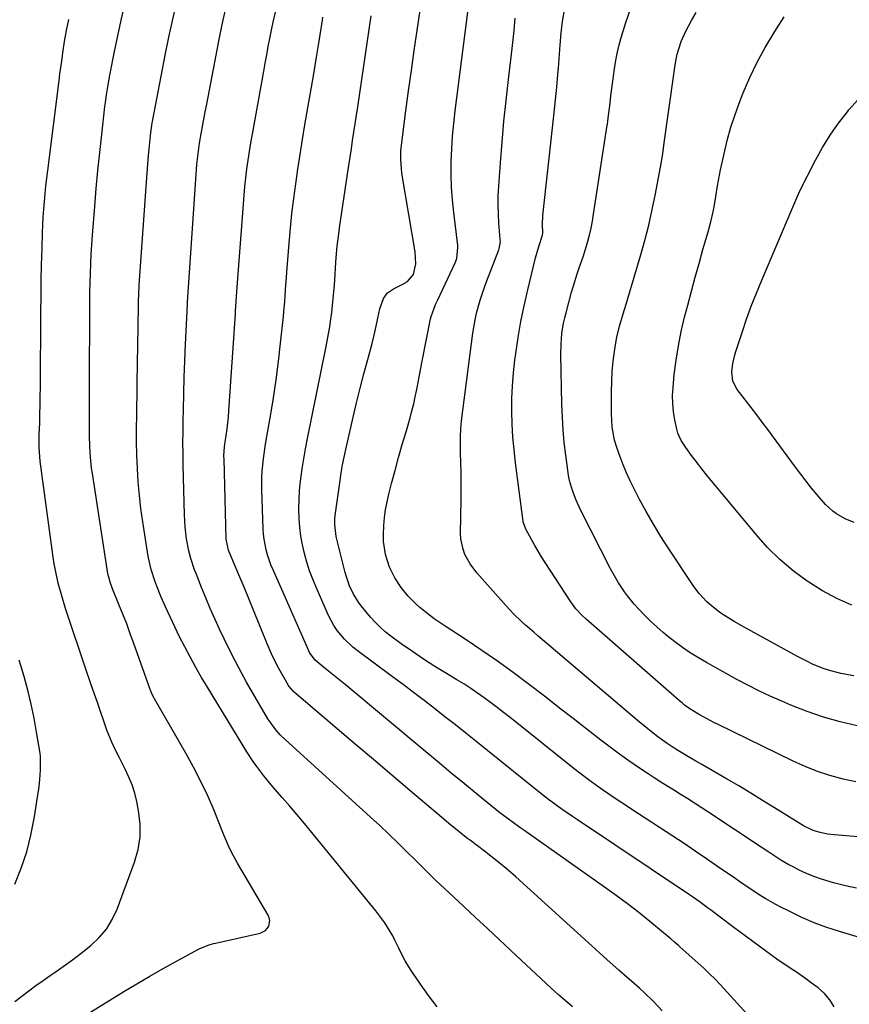
# Model space of a CAD drawing. Units: inches. Extents: x 1910686 to 1915994, y 416648 to 421967.
# Drawn here: x 1912386 to 1912686, y 420475 to 420830 of the extents above; entities that cross this region are included whole.
import ezdxf

# ---------------------------------------------------------------- set-up
doc = ezdxf.new("R2010")
doc.units = ezdxf.units.IN
doc.header["$MEASUREMENT"] = 0
doc.layers.add('7', color=7, linetype='Continuous')
doc.layers.add('8', color=7, linetype='Continuous')

msp = doc.modelspace()

# ---------------------------------------------------------------- linework, layer by layer
at = {"layer": '7', "color": 18}
for points in [[(1912688.68, 420516.57, 1694), (1912684.78, 420517.39, 1694), (1912680.9, 420518.33, 1694), (1912678.83, 420518.88, 1694), (1912676.03, 420519.73, 1694), (1912673.28, 420520.68, 1694), (1912670.6, 420521.81, 1694), (1912667.96, 420523.06, 1694), (1912665.78, 420524.17, 1694), (1912664.28, 420524.97, 1694), (1912661.34, 420526.68, 1694), (1912658.49, 420528.54, 1694), (1912657.07, 420529.48, 1694), (1912654.22, 420531.36, 1694), (1912634.97, 420544.1, 1694), (1912632.58, 420545.67, 1694), (1912630.18, 420547.22, 1694), (1912627.77, 420548.74, 1694), (1912625.34, 420550.25, 1694), (1912622.92, 420551.76, 1694), (1912620.5, 420553.28, 1694), (1912618.08, 420554.8, 1694), (1912615.67, 420556.34, 1694), (1912613.41, 420557.79, 1694), (1912609.91, 420560.1, 1694), (1912606.45, 420562.48, 1694), (1912603.05, 420564.94, 1694), (1912599.7, 420567.47, 1694), (1912596.38, 420570.05, 1694), (1912591.39, 420573.91, 1694), (1912586.41, 420577.77, 1694), (1912581.42, 420581.62, 1694), (1912576.44, 420585.48, 1694), (1912570.13, 420590.34, 1694), (1912564.63, 420594.48, 1694), (1912559.06, 420598.54, 1694), (1912553.4, 420602.46, 1694), (1912547.68, 420606.29, 1694), (1912539.75, 420611.48, 1694), (1912537.96, 420612.67, 1694), (1912536.19, 420613.9, 1694), (1912532.74, 420616.47, 1694), (1912530.95, 420617.94, 1694), (1912529.47, 420619.25, 1694), (1912526.71, 420622.08, 1694), (1912524.22, 420625.14, 1694), (1912521.89, 420628.69, 1694), (1912520.01, 420632.47, 1694), (1912518.6, 420637.07, 1694), (1912517.86, 420641.83, 1694), (1912517.78, 420644.23, 1694), (1912517.9, 420647.56, 1694), (1912518.18, 420650.42, 1694), (1912518.56, 420653.27, 1694), (1912519.11, 420656.09, 1694), (1912519.76, 420658.89, 1694), (1912520.77, 420662.72, 1694), (1912522.02, 420667.42, 1694), (1912523.3, 420672.11, 1694), (1912524.62, 420676.8, 1694), (1912525.96, 420681.47, 1694), (1912527.41, 420686.49, 1694), (1912528.11, 420689.02, 1694), (1912528.76, 420691.57, 1694), (1912529.33, 420694.13, 1694), (1912529.85, 420696.7, 1694), (1912530.34, 420699.28, 1694), (1912530.83, 420701.86, 1694), (1912531.33, 420704.44, 1694), (1912531.83, 420707.02, 1694), (1912534.8, 420722.27, 1694), (1912535, 420723.17, 1694), (1912536.65, 420727.45, 1694), (1912537.43, 420729.13, 1694), (1912543.78, 420742.52, 1694), (1912544.35, 420744.02, 1694), (1912544.73, 420748.01, 1694), (1912544.66, 420748.81, 1694), (1912543.18, 420760.73, 1694), (1912542.72, 420765.31, 1694), (1912542.4, 420769.89, 1694), (1912542.29, 420774.48, 1694), (1912542.32, 420779.08, 1694), (1912542.52, 420783.68, 1694), (1912542.81, 420788.27, 1694), (1912543.24, 420792.85, 1694), (1912543.75, 420797.43, 1694), (1912549.04, 420838.84, 1694)], [(1912537.17, 420473.68, 1682), (1912534.11, 420477.7, 1682), (1912531.17, 420481.82, 1682), (1912528.31, 420486.01, 1682), (1912526.94, 420488.13, 1682), (1912525.65, 420490.29, 1682), (1912524.47, 420492.51, 1682), (1912523.36, 420494.78, 1682), (1912521.98, 420497.71, 1682), (1912521.15, 420499.32, 1682), (1912519.32, 420502.46, 1682), (1912518.32, 420503.98, 1682), (1912516.19, 420506.93, 1682), (1912515.07, 420508.36, 1682), (1912491.9, 420536.67, 1682), (1912489.27, 420539.84, 1682), (1912486.62, 420543, 1682), (1912483.94, 420546.13, 1682), (1912481.24, 420549.24, 1682), (1912478.59, 420552.26, 1682), (1912477.21, 420553.87, 1682), (1912474.55, 420557.14, 1682), (1912472.01, 420560.53, 1682), (1912470.8, 420562.26, 1682), (1912468.51, 420565.81, 1682), (1912454.25, 420589.1, 1682), (1912452.13, 420592.65, 1682), (1912450.05, 420596.23, 1682), (1912448.05, 420599.85, 1682), (1912446, 420603.7, 1682), (1912444.17, 420607.29, 1682), (1912442.4, 420610.9, 1682), (1912440.7, 420614.54, 1682), (1912439.04, 420618.21, 1682), (1912437.53, 420621.67, 1682), (1912435.92, 420625.62, 1682), (1912435.2, 420627.63, 1682), (1912433.92, 420631.7, 1682), (1912432.95, 420635.85, 1682), (1912432.57, 420637.95, 1682), (1912430.86, 420648.89, 1682), (1912430.2, 420653.68, 1682), (1912429.63, 420658.48, 1682), (1912429.23, 420663.29, 1682), (1912428.94, 420668.12, 1682), (1912428.76, 420672.95, 1682), (1912428.65, 420677.79, 1682), (1912428.63, 420682.63, 1682), (1912428.67, 420687.46, 1682), (1912429.01, 420707.77, 1682), (1912429.07, 420711.09, 1682), (1912429.12, 420714.41, 1682), (1912429.16, 420717.73, 1682), (1912429.21, 420721.05, 1682), (1912429.26, 420725.41, 1682), (1912429.33, 420728.83, 1682), (1912429.41, 420731.12, 1682), (1912429.6, 420734.54, 1682), (1912432.55, 420776.64, 1682), (1912432.92, 420781.3, 1682), (1912433.14, 420783.63, 1682), (1912433.37, 420785.95, 1682), (1912433.75, 420789.58, 1682), (1912434.09, 420792.12, 1682), (1912434.27, 420793.13, 1682), (1912434.36, 420793.63, 1682), (1912439.1, 420818.14, 1682), (1912440.3, 420824.06, 1682), (1912441.56, 420829.97, 1682), (1912442.93, 420835.85, 1682)], [(1912688.5, 420554.97, 1698), (1912683.9, 420555.96, 1698), (1912679.14, 420557.26, 1698), (1912674.61, 420558.72, 1698), (1912670.17, 420560.48, 1698), (1912665.81, 420562.43, 1698), (1912638.53, 420575.75, 1698), (1912637.18, 420576.42, 1698), (1912633.17, 420578.5, 1698), (1912631.59, 420579.38, 1698), (1912628.55, 420581.28, 1698), (1912626.62, 420582.69, 1698), (1912625.69, 420583.44, 1698), (1912624.78, 420584.21, 1698), (1912591.06, 420613.69, 1698), (1912589.51, 420615.14, 1698), (1912587.35, 420617.48, 1698), (1912586.06, 420619.17, 1698), (1912585.46, 420620.04, 1698), (1912576.24, 420634.2, 1698), (1912574.94, 420636.24, 1698), (1912572.45, 420640.39, 1698), (1912571.27, 420642.5, 1698), (1912569.22, 420646.25, 1698), (1912568.33, 420648.9, 1698), (1912568.14, 420650, 1698), (1912565.5, 420670.26, 1698), (1912564.98, 420674.88, 1698), (1912564.57, 420679.51, 1698), (1912564.32, 420684.15, 1698), (1912564.19, 420688.8, 1698), (1912564.23, 420693.45, 1698), (1912564.41, 420698.09, 1698), (1912564.79, 420702.72, 1698), (1912565.31, 420707.34, 1698), (1912565.62, 420709.71, 1698), (1912566.48, 420715.5, 1698), (1912567.47, 420721.26, 1698), (1912568.64, 420726.98, 1698), (1912569.93, 420732.69, 1698), (1912572.74, 420744.26, 1698), (1912573.9, 420748.35, 1698), (1912575.3, 420752.54, 1698), (1912575.35, 420753.35, 1698), (1912575.23, 420756.33, 1698), (1912575.38, 420759.63, 1698), (1912579.2, 420794.55, 1698), (1912579.7, 420799.13, 1698), (1912579.95, 420801.42, 1698), (1912580.43, 420806, 1698), (1912580.84, 420810.59, 1698), (1912581.02, 420812.89, 1698), (1912581.64, 420821.28, 1698), (1912581.72, 420822.34, 1698), (1912581.9, 420824.47, 1698), (1912582.23, 420827.65, 1698), (1912582.53, 420829.76, 1698), (1912583.3, 420834.58, 1698)], [(1912586.12, 420473.65, 1684), (1912583.52, 420475.86, 1684), (1912580.96, 420478.13, 1684), (1912578.44, 420480.43, 1684), (1912563.85, 420494, 1684), (1912559.6, 420497.96, 1684), (1912555.35, 420501.92, 1684), (1912551.1, 420505.89, 1684), (1912546.85, 420509.86, 1684), (1912541.33, 420515.02, 1684), (1912539.85, 420516.41, 1684), (1912536.91, 420519.22, 1684), (1912535.45, 420520.64, 1684), (1912532.55, 420523.48, 1684), (1912529.66, 420526.34, 1684), (1912526.17, 420529.79, 1684), (1912522.96, 420532.93, 1684), (1912519.73, 420536.03, 1684), (1912516.45, 420539.1, 1684), (1912513.15, 420542.13, 1684), (1912482.26, 420570.2, 1684), (1912480.5, 420571.91, 1684), (1912478.88, 420573.75, 1684), (1912476.72, 420576.72, 1684), (1912476.07, 420577.76, 1684), (1912471.32, 420585.83, 1684), (1912468.39, 420590.96, 1684), (1912465.55, 420596.13, 1684), (1912462.85, 420601.38, 1684), (1912460.24, 420606.68, 1684), (1912458.58, 420610.14, 1684), (1912456.85, 420613.87, 1684), (1912455.17, 420617.62, 1684), (1912453.58, 420621.41, 1684), (1912452.04, 420625.22, 1684), (1912450.09, 420630.18, 1684), (1912449.58, 420631.53, 1684), (1912448.2, 420635.64, 1684), (1912447.46, 420638.44, 1684), (1912446.71, 420642.73, 1684), (1912446.2, 420647.06, 1684), (1912446.06, 420649.24, 1684), (1912445.96, 420651.42, 1684), (1912445.5, 420669.43, 1684), (1912445.42, 420673.45, 1684), (1912445.39, 420677.46, 1684), (1912445.4, 420681.48, 1684), (1912445.46, 420685.5, 1684), (1912445.54, 420689.33, 1684), (1912445.68, 420695.27, 1684), (1912445.85, 420701.2, 1684), (1912446.06, 420707.13, 1684), (1912446.31, 420713.06, 1684), (1912446.84, 420725.09, 1684), (1912446.99, 420727.76, 1684), (1912447.01, 420728.11, 1684), (1912447.03, 420728.29, 1684), (1912450.43, 420777.99, 1684), (1912450.5, 420778.97, 1684), (1912451.07, 420783.83, 1684), (1912451.39, 420785.76, 1684), (1912451.99, 420789.16, 1684), (1912452.47, 420791.82, 1684), (1912452.96, 420794.48, 1684), (1912453.45, 420797.13, 1684), (1912453.96, 420799.79, 1684), (1912458.33, 420822.64, 1684), (1912459.04, 420826.2, 1684), (1912459.79, 420829.74, 1684), (1912460.6, 420833.28, 1684)], [(1912618.54, 420472.23, 1686), (1912615.44, 420475.47, 1686), (1912611.88, 420478.87, 1686), (1912610.39, 420480.24, 1686), (1912607.37, 420482.92, 1686), (1912605.85, 420484.25, 1686), (1912602.8, 420486.9, 1686), (1912599.78, 420489.59, 1686), (1912565.62, 420520.55, 1686), (1912562.88, 420522.96, 1686), (1912560.1, 420525.33, 1686), (1912557.25, 420527.62, 1686), (1912554.36, 420529.86, 1686), (1912549.23, 420533.72, 1686), (1912548.16, 420534.52, 1686), (1912547.09, 420535.31, 1686), (1912543.8, 420537.96, 1686), (1912542.17, 420539.3, 1686), (1912538.91, 420542, 1686), (1912537.3, 420543.36, 1686), (1912527.36, 420551.79, 1686), (1912520.78, 420557.38, 1686), (1912514.2, 420562.97, 1686), (1912507.63, 420568.56, 1686), (1912501.05, 420574.15, 1686), (1912485.58, 420587.31, 1686), (1912485.27, 420587.58, 1686), (1912483.71, 420589.45, 1686), (1912483.5, 420589.79, 1686), (1912481.91, 420592.49, 1686), (1912480.94, 420594.19, 1686), (1912480, 420595.92, 1686), (1912478.24, 420599.44, 1686), (1912477.42, 420601.23, 1686), (1912475.85, 420604.84, 1686), (1912475.09, 420606.65, 1686), (1912472.96, 420611.93, 1686), (1912471.14, 420616.38, 1686), (1912469.31, 420620.83, 1686), (1912467.46, 420625.27, 1686), (1912465.6, 420629.71, 1686), (1912462.07, 420638.06, 1686), (1912461.85, 420638.61, 1686), (1912461.05, 420642.04, 1686), (1912461.02, 420642.63, 1686), (1912460.21, 420671.68, 1686), (1912460.2, 420672.43, 1686), (1912460.3, 420674.68, 1686), (1912460.56, 420676.93, 1686), (1912460.66, 420677.68, 1686), (1912461.36, 420682.57, 1686), (1912461.82, 420686.84, 1686), (1912461.99, 420688.99, 1686), (1912464.33, 420724.09, 1686), (1912464.4, 420725.16, 1686), (1912464.6, 420728.36, 1686), (1912464.73, 420730.5, 1686), (1912464.95, 420733.69, 1686), (1912467.2, 420763.74, 1686), (1912467.46, 420766.92, 1686), (1912467.77, 420770.1, 1686), (1912468.12, 420773.27, 1686), (1912468.51, 420776.44, 1686), (1912468.95, 420779.61, 1686), (1912469.41, 420782.76, 1686), (1912469.93, 420785.92, 1686), (1912470.47, 420789.06, 1686), (1912474.54, 420811.72, 1686), (1912475.08, 420814.7, 1686), (1912475.63, 420817.67, 1686), (1912476.19, 420820.63, 1686), (1912476.75, 420823.6, 1686), (1912477.44, 420827.14, 1686), (1912477.93, 420829.52, 1686), (1912478.79, 420833.07, 1686)], [(1912651.51, 420468.43, 1688), (1912639.53, 420481.6, 1688), (1912637.39, 420483.86, 1688), (1912635.91, 420485.32, 1688), (1912633.64, 420487.45, 1688), (1912624.88, 420495.33, 1688), (1912624.4, 420495.76, 1688), (1912622.95, 420497.05, 1688), (1912621.49, 420498.31, 1688), (1912620.99, 420498.72, 1688), (1912614.03, 420504.44, 1688), (1912610.02, 420507.66, 1688), (1912605.96, 420510.82, 1688), (1912601.83, 420513.89, 1688), (1912597.66, 420516.9, 1688), (1912568.55, 420537.42, 1688), (1912567.46, 420538.19, 1688), (1912565.27, 420539.75, 1688), (1912562.02, 420542.13, 1688), (1912559.91, 420543.79, 1688), (1912552.09, 420550.13, 1688), (1912547.14, 420554.16, 1688), (1912542.21, 420558.2, 1688), (1912537.29, 420562.27, 1688), (1912532.39, 420566.35, 1688), (1912503.95, 420590.12, 1688), (1912500.38, 420593.06, 1688), (1912496.77, 420595.95, 1688), (1912493.2, 420598.87, 1688), (1912491.13, 420601.64, 1688), (1912490.82, 420602.27, 1688), (1912477.91, 420631.61, 1688), (1912477.18, 420633.38, 1688), (1912475.94, 420637, 1688), (1912475.43, 420638.84, 1688), (1912474.69, 420642.59, 1688), (1912474.48, 420644.49, 1688), (1912474.36, 420646.4, 1688), (1912473.87, 420660.52, 1688), (1912473.87, 420665, 1688), (1912473.99, 420667.24, 1688), (1912474.44, 420671.7, 1688), (1912475.07, 420676.15, 1688), (1912475.44, 420678.36, 1688), (1912476.99, 420687.14, 1688), (1912478.07, 420693.69, 1688), (1912479.06, 420700.25, 1688), (1912479.91, 420706.84, 1688), (1912480.67, 420713.43, 1688), (1912481.67, 420723.1, 1688), (1912481.85, 420724.87, 1688), (1912482.15, 420728.43, 1688), (1912482.45, 420732.89, 1688), (1912482.73, 420737.31, 1688), (1912482.87, 420739.08, 1688), (1912483.73, 420749.63, 1688), (1912484.22, 420755, 1688), (1912484.77, 420760.36, 1688), (1912485.41, 420765.7, 1688), (1912486.11, 420771.05, 1688), (1912486.88, 420776.38, 1688), (1912487.69, 420781.71, 1688), (1912488.54, 420787.03, 1688), (1912489.43, 420792.34, 1688), (1912492.49, 420810.13, 1688), (1912493.12, 420813.83, 1688), (1912493.74, 420817.52, 1688), (1912494.34, 420821.22, 1688), (1912494.94, 420824.91, 1688), (1912495.79, 420830.21, 1688), (1912495.96, 420831.26, 1688)], [(1912696.67, 420496.64, 1692), (1912682.6, 420500.83, 1692), (1912677.98, 420502.34, 1692), (1912673.43, 420504.02, 1692), (1912668.97, 420505.94, 1692), (1912664.58, 420508.03, 1692), (1912660.95, 420509.88, 1692), (1912658.45, 420511.22, 1692), (1912656, 420512.61, 1692), (1912653.6, 420514.1, 1692), (1912651.24, 420515.65, 1692), (1912648.91, 420517.25, 1692), (1912646.58, 420518.85, 1692), (1912644.25, 420520.46, 1692), (1912641.92, 420522.07, 1692), (1912638.55, 420524.4, 1692), (1912634.53, 420527.16, 1692), (1912630.49, 420529.89, 1692), (1912626.43, 420532.6, 1692), (1912622.35, 420535.28, 1692), (1912607.52, 420544.95, 1692), (1912604.87, 420546.7, 1692), (1912602.22, 420548.46, 1692), (1912599.59, 420550.25, 1692), (1912596.97, 420552.05, 1692), (1912594.38, 420553.88, 1692), (1912591.81, 420555.75, 1692), (1912589.28, 420557.67, 1692), (1912586.77, 420559.63, 1692), (1912563.55, 420578.15, 1692), (1912561.23, 420579.98, 1692), (1912558.9, 420581.79, 1692), (1912556.54, 420583.56, 1692), (1912554.17, 420585.32, 1692), (1912551.77, 420587.03, 1692), (1912549.33, 420588.7, 1692), (1912546.85, 420590.3, 1692), (1912544.34, 420591.85, 1692), (1912540.54, 420594.12, 1692), (1912536.39, 420596.68, 1692), (1912532.28, 420599.32, 1692), (1912528.25, 420602.06, 1692), (1912524.26, 420604.87, 1692), (1912520.47, 420607.62, 1692), (1912518.48, 420609.18, 1692), (1912516.58, 420610.83, 1692), (1912514.81, 420612.63, 1692), (1912513.12, 420614.51, 1692), (1912509.79, 420618.53, 1692), (1912508.77, 420619.87, 1692), (1912507, 420622.73, 1692), (1912505.6, 420625.81, 1692), (1912504.48, 420629, 1692), (1912504.02, 420630.63, 1692), (1912500.92, 420642.59, 1692), (1912500.68, 420643.65, 1692), (1912500.2, 420647.98, 1692), (1912500.28, 420650.15, 1692), (1912500.39, 420651.24, 1692), (1912502.12, 420663.81, 1692), (1912502.55, 420666.64, 1692), (1912503.02, 420669.45, 1692), (1912503.57, 420672.25, 1692), (1912504.17, 420675.04, 1692), (1912506.86, 420686.73, 1692), (1912508.09, 420691.96, 1692), (1912509.37, 420697.17, 1692), (1912510.72, 420702.37, 1692), (1912512.12, 420707.55, 1692), (1912513.72, 420713.36, 1692), (1912514.87, 420717.93, 1692), (1912515.81, 420722.54, 1692), (1912516.45, 420725.84, 1692), (1912517.8, 420729.6, 1692), (1912519.29, 420731.69, 1692), (1912521.4, 420733.16, 1692), (1912524.62, 420734.67, 1692), (1912526.56, 420735.79, 1692), (1912528.63, 420738.25, 1692), (1912529.53, 420742.09, 1692), (1912529.23, 420746.47, 1692), (1912524.66, 420773.52, 1692), (1912524.43, 420775.07, 1692), (1912524.07, 420779.73, 1692), (1912524.12, 420782.86, 1692), (1912524.41, 420785.97, 1692), (1912525.92, 420797.43, 1692), (1912526.9, 420804.71, 1692), (1912527.9, 420811.99, 1692), (1912528.93, 420819.26, 1692), (1912529.98, 420826.53, 1692), (1912531.05, 420833.81, 1692)], [(1912707.77, 420533.51, 1696), (1912680.81, 420535.74, 1696), (1912678.21, 420536.05, 1696), (1912675.64, 420536.57, 1696), (1912673.12, 420537.3, 1696), (1912669.6, 420539, 1696), (1912666.7, 420540.84, 1696), (1912659.11, 420545.59, 1696), (1912654.81, 420548.25, 1696), (1912650.5, 420550.88, 1696), (1912646.16, 420553.46, 1696), (1912641.8, 420556.01, 1696), (1912632.78, 420561.22, 1696), (1912630.68, 420562.44, 1696), (1912628.59, 420563.67, 1696), (1912624.42, 420566.16, 1696), (1912622.09, 420567.61, 1696), (1912620.33, 420568.77, 1696), (1912616.92, 420571.22, 1696), (1912615.25, 420572.5, 1696), (1912611.98, 420575.14, 1696), (1912610.36, 420576.48, 1696), (1912573.58, 420607.73, 1696), (1912572.09, 420609.01, 1696), (1912569.14, 420611.61, 1696), (1912567.67, 420612.92, 1696), (1912564.84, 420615.65, 1696), (1912562.16, 420618.52, 1696), (1912551.55, 420630.52, 1696), (1912549.16, 420633.67, 1696), (1912547.26, 420637.13, 1696), (1912546.56, 420638.97, 1696), (1912545.77, 420642.77, 1696), (1912545.67, 420644.74, 1696), (1912545.88, 420657.01, 1696), (1912545.91, 420660.3, 1696), (1912545.92, 420663.59, 1696), (1912545.87, 420666.88, 1696), (1912545.8, 420670.17, 1696), (1912545.69, 420673.85, 1696), (1912545.65, 420675.3, 1696), (1912545.62, 420679.65, 1696), (1912545.72, 420682.54, 1696), (1912545.85, 420683.98, 1696), (1912546.01, 420685.42, 1696), (1912550.15, 420717.08, 1696), (1912550.94, 420721.9, 1696), (1912551.47, 420724.29, 1696), (1912552.74, 420729.01, 1696), (1912554.26, 420733.66, 1696), (1912555.11, 420735.95, 1696), (1912559.5, 420747.26, 1696), (1912559.67, 420747.72, 1696), (1912560.06, 420750.12, 1696), (1912560.03, 420751.09, 1696), (1912559.54, 420756.81, 1696), (1912559.34, 420760.16, 1696), (1912559.24, 420763.51, 1696), (1912559.29, 420766.87, 1696), (1912559.46, 420770.22, 1696), (1912560.06, 420778.61, 1696), (1912560.66, 420786.16, 1696), (1912561.34, 420793.69, 1696), (1912562.12, 420801.22, 1696), (1912562.98, 420808.74, 1696), (1912564.33, 420819.92, 1696), (1912564.59, 420822.12, 1696), (1912565.03, 420826.53, 1696), (1912565.41, 420830.95, 1696)], [(1912687.7, 420593.27, 1702), (1912683.09, 420594.1, 1702), (1912678.56, 420595.24, 1702), (1912676.63, 420595.91, 1702), (1912672.86, 420597.5, 1702), (1912671.01, 420598.38, 1702), (1912667.38, 420600.26, 1702), (1912648.11, 420610.88, 1702), (1912644.55, 420612.89, 1702), (1912641.04, 420615.01, 1702), (1912639.35, 420616.14, 1702), (1912636.17, 420618.63, 1702), (1912634.67, 420620, 1702), (1912631.93, 420622.97, 1702), (1912630.69, 420624.57, 1702), (1912629.51, 420626.22, 1702), (1912620.88, 420639.19, 1702), (1912618.06, 420643.59, 1702), (1912615.33, 420648.05, 1702), (1912612.74, 420652.59, 1702), (1912610.25, 420657.19, 1702), (1912608.34, 420660.86, 1702), (1912606.94, 420663.69, 1702), (1912605.61, 420666.56, 1702), (1912604.41, 420669.47, 1702), (1912603.29, 420672.43, 1702), (1912602.25, 420675.35, 1702), (1912601.31, 420678.42, 1702), (1912600.47, 420683.17, 1702), (1912600.2, 420687.98, 1702), (1912600.21, 420695.94, 1702), (1912600.3, 420699.58, 1702), (1912600.49, 420703.22, 1702), (1912600.85, 420706.85, 1702), (1912601.32, 420710.47, 1702), (1912601.79, 420713.58, 1702), (1912602.15, 420715.62, 1702), (1912603.09, 420719.66, 1702), (1912603.66, 420721.66, 1702), (1912604.89, 420725.63, 1702), (1912605.49, 420727.62, 1702), (1912606.08, 420729.61, 1702), (1912610.65, 420745, 1702), (1912612.2, 420750.57, 1702), (1912613.65, 420756.17, 1702), (1912614.93, 420761.81, 1702), (1912616.09, 420767.47, 1702), (1912617.8, 420776.5, 1702), (1912618.02, 420777.67, 1702), (1912618.59, 420781.21, 1702), (1912619.09, 420784.75, 1702), (1912619.25, 420785.93, 1702), (1912622.68, 420810.51, 1702), (1912622.83, 420811.58, 1702), (1912623.29, 420814.78, 1702), (1912623.95, 420817.95, 1702), (1912625.4, 420822.49, 1702), (1912626.94, 420826.05, 1702), (1912629.16, 420830.13, 1702), (1912630.81, 420833, 1702)], [(1912687.07, 420618.78, 1704), (1912681.66, 420621.14, 1704), (1912676.48, 420623.96, 1704), (1912671.45, 420627.09, 1704), (1912670.87, 420627.48, 1704), (1912665.85, 420631.25, 1704), (1912661.06, 420635.27, 1704), (1912656.62, 420639.67, 1704), (1912652.42, 420644.33, 1704), (1912634.56, 420665.9, 1704), (1912633.15, 420667.63, 1704), (1912630.42, 420671.14, 1704), (1912629.08, 420672.93, 1704), (1912627.05, 420675.72, 1704), (1912625.41, 420678.25, 1704), (1912624.21, 420680.98, 1704), (1912623.95, 420681.95, 1704), (1912623.11, 420685.79, 1704), (1912622.61, 420688.7, 1704), (1912622.31, 420691.62, 1704), (1912622.28, 420694.56, 1704), (1912622.44, 420697.51, 1704), (1912622.9, 420702.11, 1704), (1912623.55, 420707.34, 1704), (1912624.36, 420712.55, 1704), (1912625.41, 420717.71, 1704), (1912626.62, 420722.85, 1704), (1912627.77, 420727.23, 1704), (1912629.1, 420732.26, 1704), (1912630.45, 420737.27, 1704), (1912631.83, 420742.28, 1704), (1912633.24, 420747.27, 1704), (1912635.07, 420753.65, 1704), (1912635.56, 420755.46, 1704), (1912636.04, 420757.28, 1704), (1912636.88, 420760.94, 1704), (1912637.25, 420762.78, 1704), (1912637.93, 420766.47, 1704), (1912638.55, 420770.36, 1704), (1912638.88, 420772.27, 1704), (1912639.63, 420776.07, 1704), (1912640.86, 420781.94, 1704), (1912641.99, 420786.73, 1704), (1912643.29, 420791.48, 1704), (1912644.83, 420796.15, 1704), (1912646.54, 420800.77, 1704), (1912647.79, 420803.9, 1704), (1912650.19, 420809.49, 1704), (1912652.8, 420814.97, 1704), (1912655.7, 420820.31, 1704), (1912658.81, 420825.54, 1704), (1912659.79, 420827.1, 1704), (1912662.61, 420831.44, 1704)], [(1912384.66, 420475.51, 1678), (1912387.15, 420477.47, 1678), (1912389.68, 420479.4, 1678), (1912392.23, 420481.29, 1678), (1912394.82, 420483.14, 1678), (1912397.42, 420484.95, 1678), (1912398.84, 420485.93, 1678), (1912402.15, 420488.25, 1678), (1912405.41, 420490.62, 1678), (1912408.62, 420493.07, 1678), (1912412.06, 420495.79, 1678), (1912415.05, 420498.64, 1678), (1912417.7, 420501.75, 1678), (1912419.81, 420505.24, 1678), (1912421.57, 420508.98, 1678), (1912427.91, 420525.86, 1678), (1912429.19, 420530.43, 1678), (1912429.95, 420535.05, 1678), (1912429.92, 420539.73, 1678), (1912429.37, 420544.45, 1678), (1912428.68, 420547.85, 1678), (1912427.93, 420550.86, 1678), (1912427.02, 420553.81, 1678), (1912425.87, 420556.68, 1678), (1912424.55, 420559.49, 1678), (1912422.4, 420563.64, 1678), (1912421, 420566.43, 1678), (1912419.65, 420569.25, 1678), (1912417.91, 420573.6, 1678), (1912414.45, 420583.59, 1678), (1912412.24, 420590, 1678), (1912410.05, 420596.41, 1678), (1912407.89, 420602.83, 1678), (1912405.74, 420609.25, 1678), (1912402.97, 420617.57, 1678), (1912401.56, 420622.13, 1678), (1912400.32, 420626.74, 1678), (1912399.3, 420631.4, 1678), (1912398.89, 420633.75, 1678), (1912398.53, 420636.11, 1678), (1912393.8, 420670.85, 1678), (1912393.43, 420675.71, 1678), (1912393.44, 420679.38, 1678), (1912393.47, 420680.6, 1678), (1912393.61, 420684.6, 1678), (1912393.7, 420687.83, 1678), (1912393.78, 420691.05, 1678), (1912393.83, 420694.27, 1678), (1912393.87, 420697.5, 1678), (1912394.04, 420724.66, 1678), (1912394.1, 420730.39, 1678), (1912394.19, 420736.12, 1678), (1912394.32, 420741.84, 1678), (1912394.48, 420747.57, 1678), (1912394.66, 420753.37, 1678), (1912394.77, 420756.19, 1678), (1912394.92, 420759.02, 1678), (1912395.11, 420761.85, 1678), (1912395.33, 420764.67, 1678), (1912395.6, 420767.49, 1678), (1912395.88, 420770.3, 1678), (1912396.2, 420773.12, 1678), (1912396.54, 420775.93, 1678), (1912400.63, 420808.42, 1678), (1912400.93, 420810.76, 1678), (1912401.56, 420815.44, 1678), (1912401.97, 420818.4, 1678), (1912402.6, 420822.45, 1678), (1912403.34, 420826.47, 1678), (1912404.19, 420830.47, 1678)], [(1912687.82, 420648.63, 1706), (1912684.6, 420650.03, 1706), (1912681.55, 420651.78, 1706), (1912680.13, 420652.8, 1706), (1912677.52, 420655.12, 1706), (1912674.52, 420658.62, 1706), (1912672.5, 420661.09, 1706), (1912670.52, 420663.59, 1706), (1912668.57, 420666.13, 1706), (1912666.66, 420668.68, 1706), (1912656.67, 420682.28, 1706), (1912654.69, 420684.95, 1706), (1912652.7, 420687.6, 1706), (1912650.68, 420690.24, 1706), (1912648.64, 420692.86, 1706), (1912645.61, 420696.74, 1706), (1912644.01, 420699.73, 1706), (1912643.67, 420703.08, 1706), (1912644.08, 420706.16, 1706), (1912644.78, 420709.29, 1706), (1912645.23, 420710.83, 1706), (1912647.36, 420717.37, 1706), (1912648.99, 420722.15, 1706), (1912650.71, 420726.89, 1706), (1912652.54, 420731.59, 1706), (1912654.46, 420736.26, 1706), (1912665.38, 420761.84, 1706), (1912666.09, 420763.51, 1706), (1912667.49, 420766.87, 1706), (1912668.27, 420768.51, 1706), (1912673.88, 420779.56, 1706), (1912676.42, 420784.18, 1706), (1912679.16, 420788.67, 1706), (1912682.2, 420792.96, 1706), (1912685.43, 420797.13, 1706), (1912685.96, 420797.77, 1706), (1912689.21, 420801.37, 1706)], [(1912384.65, 420517.98, 1676), (1912386.95, 420523.75, 1676), (1912388.94, 420529.61, 1676), (1912390.45, 420535.62, 1676), (1912391.64, 420541.71, 1676), (1912393.29, 420552.36, 1676), (1912393.41, 420553.21, 1676), (1912393.68, 420555.76, 1676), (1912393.92, 420559.17, 1676), (1912393.9, 420564.05, 1676), (1912393.73, 420565.36, 1676), (1912392.52, 420572.93, 1676), (1912391.61, 420578, 1676), (1912390.57, 420583.04, 1676), (1912389.33, 420588.04, 1676), (1912387.95, 420593.01, 1676), (1912386.21, 420598.85, 1676)]]:
    msp.add_polyline3d(points, dxfattribs=at)
at = {"layer": '8', "color": 18}
for points in [[(1912404.72, 420467.26, 1680), (1912424.01, 420479.11, 1680), (1912428.71, 420481.94, 1680), (1912433.44, 420484.72, 1680), (1912438.22, 420487.42, 1680), (1912443.02, 420490.08, 1680), (1912451.29, 420494.55, 1680), (1912452.7, 420495.24, 1680), (1912454.9, 420496.03, 1680), (1912456.41, 420496.46, 1680), (1912457.17, 420496.64, 1680), (1912473.3, 420500.28, 1680), (1912475.14, 420501.18, 1680), (1912475.81, 420501.92, 1680), (1912476.37, 420502.8, 1680), (1912476.74, 420504.8, 1680), (1912476.54, 420505.78, 1680), (1912476.15, 420506.75, 1680), (1912465.08, 420525.53, 1680), (1912463.59, 420528.23, 1680), (1912462.25, 420531, 1680), (1912460.41, 420535.24, 1680), (1912459.82, 420536.67, 1680), (1912456.61, 420544.54, 1680), (1912454.32, 420549.85, 1680), (1912451.88, 420555.1, 1680), (1912449.24, 420560.24, 1680), (1912446.45, 420565.31, 1680), (1912435.13, 420584.94, 1680), (1912434.87, 420585.39, 1680), (1912434.39, 420586.32, 1680), (1912433.73, 420587.74, 1680), (1912433.36, 420588.72, 1680), (1912427.65, 420604.89, 1680), (1912426.36, 420608.45, 1680), (1912425.04, 420612, 1680), (1912423.66, 420615.53, 1680), (1912422.24, 420619.04, 1680), (1912419.91, 420624.69, 1680), (1912419.64, 420625.37, 1680), (1912419.15, 420626.75, 1680), (1912418.55, 420628.86, 1680), (1912418.4, 420629.57, 1680), (1912418.27, 420630.29, 1680), (1912412.65, 420666.4, 1680), (1912412.37, 420668.34, 1680), (1912411.94, 420672.24, 1680), (1912411.68, 420676.15, 1680), (1912411.57, 420680.08, 1680), (1912411.56, 420682.04, 1680), (1912411.58, 420685.34, 1680), (1912411.61, 420688.95, 1680), (1912411.63, 420692.56, 1680), (1912411.64, 420696.17, 1680), (1912411.65, 420699.78, 1680), (1912411.71, 420725.03, 1680), (1912411.73, 420728.47, 1680), (1912411.78, 420731.9, 1680), (1912411.85, 420735.33, 1680), (1912411.95, 420738.76, 1680), (1912412.08, 420742.19, 1680), (1912412.25, 420745.62, 1680), (1912412.46, 420749.04, 1680), (1912412.71, 420752.47, 1680), (1912413.53, 420762.82, 1680), (1912414.07, 420769.34, 1680), (1912414.67, 420775.85, 1680), (1912415.33, 420782.36, 1680), (1912416.05, 420788.86, 1680), (1912417.21, 420799.01, 1680), (1912417.38, 420800.43, 1680), (1912417.76, 420803.27, 1680), (1912418.19, 420806.09, 1680), (1912418.94, 420810.31, 1680), (1912420.63, 420818.88, 1680), (1912421.81, 420824.55, 1680), (1912423.04, 420830.21, 1680), (1912424.38, 420835.84, 1680)], [(1912688.97, 420575.23, 1700), (1912682.83, 420576.64, 1700), (1912676.78, 420578.3, 1700), (1912670.84, 420580.35, 1700), (1912664.98, 420582.66, 1700), (1912661.69, 420584.09, 1700), (1912657.56, 420585.93, 1700), (1912653.47, 420587.85, 1700), (1912649.44, 420589.87, 1700), (1912645.43, 420591.97, 1700), (1912643.51, 420593.01, 1700), (1912640.5, 420594.66, 1700), (1912637.51, 420596.33, 1700), (1912634.54, 420598.04, 1700), (1912631.58, 420599.78, 1700), (1912628.67, 420601.6, 1700), (1912625.83, 420603.5, 1700), (1912623.07, 420605.53, 1700), (1912620.38, 420607.64, 1700), (1912618.87, 420608.88, 1700), (1912616.54, 420610.9, 1700), (1912614.26, 420612.98, 1700), (1912612.09, 420615.16, 1700), (1912609.98, 420617.41, 1700), (1912608.43, 420619.15, 1700), (1912605.98, 420622.1, 1700), (1912604.84, 420623.65, 1700), (1912602.71, 420626.85, 1700), (1912601.71, 420628.49, 1700), (1912599.87, 420631.86, 1700), (1912588.95, 420653.29, 1700), (1912587.38, 420656.7, 1700), (1912586.07, 420660.21, 1700), (1912585.06, 420663.83, 1700), (1912584.7, 420665.66, 1700), (1912584.4, 420667.52, 1700), (1912583.69, 420672.97, 1700), (1912583.16, 420677.57, 1700), (1912582.74, 420682.18, 1700), (1912582.47, 420686.79, 1700), (1912582.3, 420691.42, 1700), (1912581.93, 420709.26, 1700), (1912581.99, 420713.09, 1700), (1912582.31, 420716.91, 1700), (1912582.91, 420720.7, 1700), (1912583.32, 420722.57, 1700), (1912583.78, 420724.43, 1700), (1912585.81, 420731.93, 1700), (1912586.43, 420734.14, 1700), (1912587.82, 420738.54, 1700), (1912588.58, 420740.71, 1700), (1912590.08, 420745.07, 1700), (1912591.41, 420749.49, 1700), (1912592.21, 420752.52, 1700), (1912592.8, 420755.04, 1700), (1912593.3, 420757.57, 1700), (1912593.74, 420760.11, 1700), (1912598.65, 420792.25, 1700), (1912598.72, 420792.68, 1700), (1912598.84, 420793.55, 1700), (1912599.02, 420794.85, 1700), (1912599.13, 420795.73, 1700), (1912599.67, 420800.16, 1700), (1912599.99, 420802.81, 1700), (1912600.32, 420805.46, 1700), (1912600.66, 420808.11, 1700), (1912601, 420810.76, 1700), (1912601.14, 420811.83, 1700), (1912601.63, 420815, 1700), (1912602.24, 420818.14, 1700), (1912603, 420821.25, 1700), (1912603.87, 420824.34, 1700), (1912605.43, 420829.39, 1700), (1912607.34, 420834.9, 1700)], [(1912680.69, 420473.65, 1690), (1912679.1, 420476.17, 1690), (1912677.11, 420478.4, 1690), (1912674.86, 420480.44, 1690), (1912672.39, 420482.29, 1690), (1912669.89, 420484.11, 1690), (1912667.36, 420485.88, 1690), (1912664.8, 420487.63, 1690), (1912662.83, 420488.95, 1690), (1912660.47, 420490.55, 1690), (1912658.13, 420492.18, 1690), (1912655.81, 420493.83, 1690), (1912653.5, 420495.51, 1690), (1912651.21, 420497.2, 1690), (1912648.92, 420498.9, 1690), (1912646.64, 420500.61, 1690), (1912644.36, 420502.33, 1690), (1912638.98, 420506.39, 1690), (1912636.28, 420508.42, 1690), (1912634.93, 420509.43, 1690), (1912632.2, 420511.42, 1690), (1912629.44, 420513.36, 1690), (1912628.04, 420514.31, 1690), (1912587.95, 420541.18, 1690), (1912586.09, 420542.44, 1690), (1912582.4, 420544.99, 1690), (1912580.56, 420546.29, 1690), (1912576.95, 420548.95, 1690), (1912573.41, 420551.72, 1690), (1912551.24, 420569.6, 1690), (1912547.52, 420572.58, 1690), (1912543.79, 420575.54, 1690), (1912540.04, 420578.48, 1690), (1912536.28, 420581.41, 1690), (1912532.5, 420584.31, 1690), (1912528.71, 420587.19, 1690), (1912524.9, 420590.06, 1690), (1912521.08, 420592.91, 1690), (1912508.36, 420602.35, 1690), (1912506.73, 420603.65, 1690), (1912503.72, 420606.49, 1690), (1912501.06, 420609.68, 1690), (1912499.89, 420611.39, 1690), (1912497.96, 420615.05, 1690), (1912493.46, 420625.27, 1690), (1912492.24, 420628.24, 1690), (1912491.11, 420631.25, 1690), (1912490.13, 420634.31, 1690), (1912489.26, 420637.41, 1690), (1912488.55, 420640.54, 1690), (1912487.98, 420643.7, 1690), (1912487.6, 420646.89, 1690), (1912487.35, 420650.09, 1690), (1912487.28, 420653.62, 1690), (1912487.32, 420656.94, 1690), (1912487.54, 420660.25, 1690), (1912487.86, 420663.56, 1690), (1912488.46, 420668, 1690), (1912489.01, 420671.67, 1690), (1912489.65, 420675.32, 1690), (1912490.35, 420678.97, 1690), (1912497.03, 420711.69, 1690), (1912497.53, 420714.24, 1690), (1912497.99, 420716.8, 1690), (1912498.42, 420719.36, 1690), (1912498.84, 420722.12, 1690), (1912499.17, 420724.6, 1690), (1912499.7, 420729.56, 1690), (1912499.91, 420732.06, 1690), (1912500.09, 420734.58, 1690), (1912500.34, 420738.28, 1690), (1912500.48, 420740.75, 1690), (1912500.76, 420744.45, 1690), (1912501.14, 420748.58, 1690), (1912501.65, 420752.96, 1690), (1912501.95, 420755.14, 1690), (1912504.84, 420774.6, 1690), (1912505.29, 420777.63, 1690), (1912505.75, 420780.67, 1690), (1912506.21, 420783.7, 1690), (1912506.68, 420786.73, 1690), (1912507.15, 420789.76, 1690), (1912507.61, 420792.8, 1690), (1912508.07, 420795.83, 1690), (1912508.52, 420798.86, 1690), (1912513.43, 420831.82, 1690)]]:
    msp.add_polyline3d(points, dxfattribs=at)

doc.saveas('drawing.dxf')
